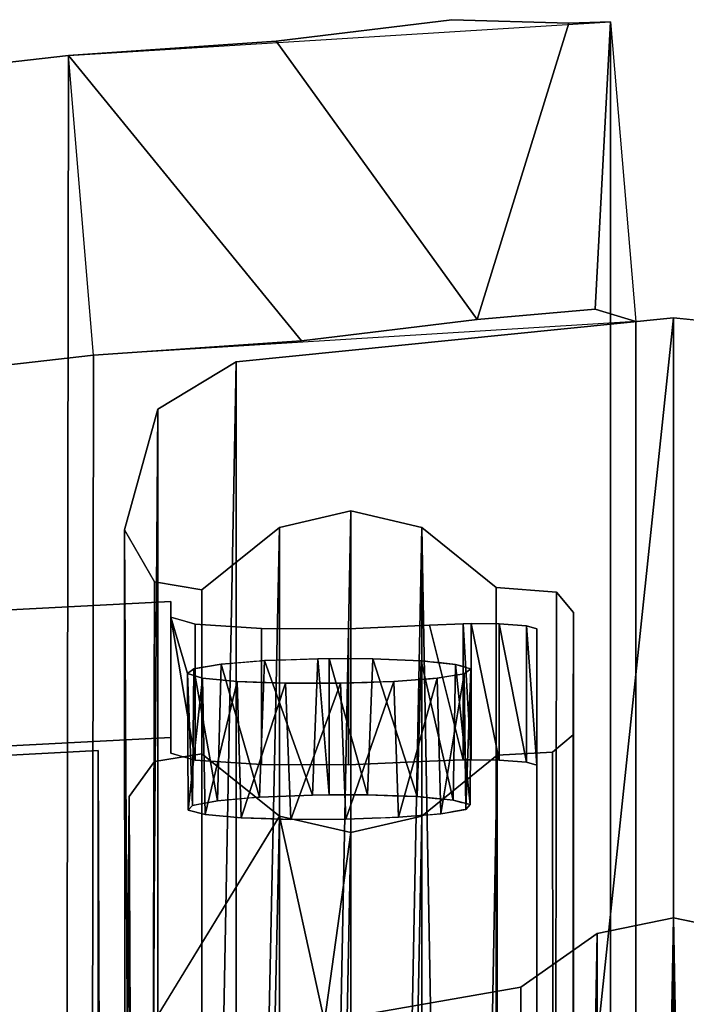
# Model space of a CAD drawing. Units: inches. Extents: x -3 to 130, y -6 to 71.
# Drawn here: x 31 to 31, y 66 to 67 of the extents above; entities that cross this region are included whole.
import ezdxf

# ---------------------------------------------------------------- set-up
doc = ezdxf.new("R2010")
doc.units = ezdxf.units.IN
doc.header["$MEASUREMENT"] = 0
for name, color, linetype in [('PANEL-EXT-FINISH', 7, 'Continuous'), ('PANEL-INT-FINISH', 7, 'Continuous'), ('PANEL-STYLE', 7, 'Continuous'), ('TILE-EXT-PAD', 3, 'Continuous'), ('TILE-UPPERTILE', 3, 'Continuous')]:
    doc.layers.add(name, color=color, linetype=linetype)

# ---------------------------------------------------------------- blocks, each defined once
blk = doc.blocks.new('GCBSC_0454_0T')
at = {"layer": 'PANEL-EXT-FINISH'}
for points, invisible_edges in [([(-2.90155, 32.64902, 54.10548), (-0.46, 32.77447, 54.10548), (-2.32356, 28.93686, 11.26911)], 2), ([(-0.46, 32.76011, 53.94136), (-2.32356, 28.93686, 11.26911), (-0.46, 32.77447, 54.10548)], 3), ([(-0.46, 32.76011, 53.94136), (-0.125, 29.02973, 11.26911), (-2.32356, 28.93686, 11.26911)], 9), ([(-0.44459, 32.70843, 53.34832), (-0.125, 29.02973, 11.26911), (-0.46, 32.76011, 53.94136)], 3), ([(-0.46, 32.76011, 53.94136), (-0.44874, 32.75688, 53.9027), (-0.44459, 32.70843, 53.34832)], 2), ([(-0.43748, 32.75365, 53.86402), (-0.44459, 32.70843, 53.34832), (-0.44874, 32.75688, 53.9027)], 3), ([(-0.43748, 32.75365, 53.86402), (-0.43867, 32.7129, 53.39849), (-0.44459, 32.70843, 53.34832)], 13), ([(-0.43867, 32.7129, 53.39849), (-0.43748, 32.75365, 53.86402), (-0.43247, 32.71395, 53.40952)], 3), ([(-0.377, 32.74974, 53.81069), (-0.41389, 32.71709, 53.4426), (-0.43748, 32.75365, 53.86402)], 3), ([(-0.43748, 32.75365, 53.86402), (-0.41389, 32.71709, 53.4426), (-0.42628, 32.71499, 53.42055)], 13), ([(-0.42628, 32.71499, 53.42055), (-0.43247, 32.71395, 53.40952), (-0.43748, 32.75365, 53.86402)], 14), ([(-0.25281, 32.72105, 53.46929), (-0.29733, 32.74943, 53.79783), (-0.22305, 32.75279, 53.82946)], 13), ([(-0.23069, 32.72015, 53.45696), (-0.25281, 32.72105, 53.46929), (-0.22305, 32.75279, 53.82946)], 14), ([(-0.23069, 32.72015, 53.45696), (-0.22305, 32.75279, 53.82946), (-0.22676, 32.71974, 53.452)], 3), ([(-0.22479, 32.71953, 53.44952), (-0.22676, 32.71974, 53.452), (-0.22305, 32.75279, 53.82946)], 14), ([(-0.22305, 32.75279, 53.82946), (-0.22283, 32.71933, 53.44704), (-0.22479, 32.71953, 53.44952)], 13), ([(-0.2071, 32.7177, 53.42721), (-0.22305, 32.75279, 53.82946), (-0.19236, 32.75413, 53.84255)], 13), ([(-0.22305, 32.75279, 53.82946), (-0.2071, 32.7177, 53.42721), (-0.21496, 32.71851, 53.43713)], 13), ([(-0.22283, 32.71933, 53.44704), (-0.22305, 32.75279, 53.82946), (-0.21889, 32.71892, 53.44208)], 3), ([(-0.21496, 32.71851, 53.43713), (-0.21889, 32.71892, 53.44208), (-0.22305, 32.75279, 53.82946)], 14), ([(-0.19924, 32.71688, 53.4173), (-0.2071, 32.7177, 53.42721), (-0.19236, 32.75413, 53.84255)], 14), ([(-0.19578, 32.71584, 53.40514), (-0.19924, 32.71688, 53.4173), (-0.19236, 32.75413, 53.84255)], 14), ([(-0.19236, 32.75413, 53.84255), (-0.19233, 32.7148, 53.39297), (-0.19578, 32.71584, 53.40514)], 13), ([(-0.185, 32.75421, 53.843), (-0.18887, 32.71375, 53.3808), (-0.19236, 32.75413, 53.84255)], 3), ([(-0.19236, 32.75413, 53.84255), (-0.1906, 32.71427, 53.38689), (-0.19146, 32.71453, 53.38993)], 13), ([(-0.19236, 32.75413, 53.84255), (-0.18887, 32.71375, 53.3808), (-0.1906, 32.71427, 53.38689)], 13), ([(-0.19146, 32.71453, 53.38993), (-0.19233, 32.7148, 53.39297), (-0.19236, 32.75413, 53.84255)], 14), ([(-0.185, 32.75421, 53.843), (-0.18541, 32.71271, 53.36864), (-0.18887, 32.71375, 53.3808)], 13), ([(-0.15936, 32.75384, 53.83725), (-0.18541, 32.71271, 53.36864), (-0.185, 32.75421, 53.843)], 3), ([(-0.125, 29.02973, 11.26911), (-0.18541, 32.71271, 53.36864), (-0.15936, 32.75384, 53.83725)], 15), ([(-0.125, 29.02973, 11.26911), (-0.15936, 32.75384, 53.83725), (-0.13433, 32.75203, 53.81522)], 13), ([(-0.125, 32.74926, 53.7832), (-0.125, 29.02973, 11.26911), (-0.13433, 32.75203, 53.81522)], 2), ([(-0.41389, 32.71709, 53.4426), (-0.377, 32.74974, 53.81069), (-0.39398, 32.71869, 53.45823)], 3), ([(-0.39398, 32.71869, 53.45823), (-0.377, 32.74974, 53.81069), (-0.38402, 32.7195, 53.46605)], 3), ([(-0.38402, 32.7195, 53.46605), (-0.377, 32.74974, 53.81069), (-0.37904, 32.7199, 53.46996)], 3), ([(-0.37904, 32.7199, 53.46996), (-0.377, 32.74974, 53.81069), (-0.37779, 32.72, 53.47093)], 3), ([(-0.37779, 32.72, 53.47093), (-0.377, 32.74974, 53.81069), (-0.37717, 32.72005, 53.47143)], 3), ([(-0.37655, 32.7201, 53.47191), (-0.37717, 32.72005, 53.47143), (-0.377, 32.74974, 53.81069)], 14), ([(-0.377, 32.74974, 53.81069), (-0.36186, 32.72073, 53.47729), (-0.37406, 32.7203, 53.47387)], 13), ([(-0.377, 32.74974, 53.81069), (-0.29733, 32.74943, 53.79783), (-0.32527, 32.72202, 53.48755)], 14), ([(-0.377, 32.74974, 53.81069), (-0.37406, 32.7203, 53.47387), (-0.37655, 32.7201, 53.47191)], 13), ([(-0.377, 32.74974, 53.81069), (-0.32527, 32.72202, 53.48755), (-0.34966, 32.72116, 53.48071)], 13), ([(-0.377, 32.74974, 53.81069), (-0.34966, 32.72116, 53.48071), (-0.36186, 32.72073, 53.47729)], 13), ([(-0.32527, 32.72202, 53.48755), (-0.29733, 32.74943, 53.79783), (-0.31269, 32.722, 53.48607)], 3), ([(-0.3001, 32.72199, 53.48459), (-0.31269, 32.722, 53.48607), (-0.29733, 32.74943, 53.79783)], 14), ([(-0.28752, 32.72197, 53.4831), (-0.3001, 32.72199, 53.48459), (-0.29733, 32.74943, 53.79783)], 14), ([(-0.29733, 32.74943, 53.79783), (-0.27493, 32.72196, 53.48161), (-0.28752, 32.72197, 53.4831)], 13), ([(-0.29733, 32.74943, 53.79783), (-0.25281, 32.72105, 53.46929), (-0.27493, 32.72196, 53.48161)], 13), ([(-0.125, 32.74926, 53.7832), (-0.125, 32.62474, 53.79409), (-0.125, 29.02973, 11.26911)], 1), ([(-0.43081, 32.70436, 53.29971), (-0.125, 29.02973, 11.26911), (-0.44459, 32.70843, 53.34832)], 3), ([(-0.19751, 32.70728, 53.30742), (-0.125, 29.02973, 11.26911), (-0.2037, 32.70627, 53.2964)], 3), ([(-0.19133, 32.70828, 53.31844), (-0.125, 29.02973, 11.26911), (-0.19751, 32.70728, 53.30742)], 3), ([(-0.19133, 32.70828, 53.31844), (-0.18541, 32.71271, 53.36864), (-0.125, 29.02973, 11.26911)], 14), ([(-0.125, 29.02973, 11.26911), (-0.43081, 32.70436, 53.29971), (-0.39928, 32.70128, 53.25992)], 13), ([(-0.125, 29.02973, 11.26911), (-0.39928, 32.70128, 53.25992), (-0.37712, 32.70046, 53.24758)], 13), ([(-0.37712, 32.70046, 53.24758), (-0.35496, 32.69963, 53.23524), (-0.125, 29.02973, 11.26911)], 14), ([(-0.125, 29.02973, 11.26911), (-0.35496, 32.69963, 53.23524), (-0.32978, 32.69963, 53.2323)], 13), ([(-0.32978, 32.69963, 53.2323), (-0.3046, 32.69963, 53.22935), (-0.125, 29.02973, 11.26911)], 14), ([(-0.125, 29.02973, 11.26911), (-0.3046, 32.69963, 53.22935), (-0.28022, 32.70044, 53.23621)], 13), ([(-0.26803, 32.70084, 53.23965), (-0.125, 29.02973, 11.26911), (-0.28022, 32.70044, 53.23621)], 3), ([(-0.25584, 32.70125, 53.24308), (-0.125, 29.02973, 11.26911), (-0.26803, 32.70084, 53.23965)], 3), ([(-0.125, 29.02973, 11.26911), (-0.25584, 32.70125, 53.24308), (-0.23595, 32.70276, 53.25872)], 13), ([(-0.22601, 32.70351, 53.26654), (-0.125, 29.02973, 11.26911), (-0.23595, 32.70276, 53.25872)], 3), ([(-0.21607, 32.70427, 53.27436), (-0.125, 29.02973, 11.26911), (-0.22601, 32.70351, 53.26654)], 3), ([(-0.125, 29.02973, 11.26911), (-0.21607, 32.70427, 53.27436), (-0.2037, 32.70627, 53.2964)], 13)]:
    blk.add_3dface(points, dxfattribs=dict(at, invisible_edges=invisible_edges))
blk.add_3dface([(-0.125, 28.9052, 11.28), (-0.125, 29.02973, 11.26911), (-0.125, 32.62474, 53.79409)], dxfattribs=at)
at = {"layer": 'PANEL-INT-FINISH'}
for points, invisible_edges in [([(-0.46, 32.64993, 54.11637), (-0.46, 32.77447, 54.10548), (-2.90155, 32.64902, 54.10548)], 12), ([(-0.46, 32.63557, 53.95226), (-0.46, 32.76011, 53.94136), (-0.46, 32.64993, 54.11637)], 1), ([(-0.46, 32.76011, 53.94136), (-0.46, 32.63557, 53.95226), (-0.43754, 32.62912, 53.87502)], 1), ([(-0.37702, 32.62521, 53.8216), (-0.43748, 32.75365, 53.86402), (-0.43754, 32.62912, 53.87502)], 1), ([(-0.377, 32.74974, 53.81069), (-0.43748, 32.75365, 53.86402), (-0.37702, 32.62521, 53.8216)], 2), ([(-0.22305, 32.75279, 53.82946), (-0.29733, 32.74943, 53.79783), (-0.22305, 32.62826, 53.84035)], 14), ([(-0.22305, 32.75279, 53.82946), (-0.22305, 32.62826, 53.84035), (-0.19228, 32.6296, 53.85345)], 1), ([(-0.125, 32.62474, 53.79409), (-0.125, 32.74926, 53.7832), (-0.13433, 32.75203, 53.81522)], 1), ([(-0.377, 32.74974, 53.81069), (-0.37702, 32.62521, 53.8216), (-0.29722, 32.62491, 53.80874)], 12), ([(-0.377, 32.74974, 53.81069), (-0.29722, 32.62491, 53.80874), (-0.29733, 32.74943, 53.79783)], 1), ([(-0.29733, 32.74943, 53.79783), (-0.29722, 32.62491, 53.80874), (-0.22305, 32.62826, 53.84035)], 12), ([(-2.89205, 32.52485, 54.11637), (-0.46, 32.64993, 54.11637), (-2.90155, 32.64902, 54.10548)], 14), ([(-2.89205, 32.52485, 54.11637), (-2.31406, 28.8127, 11.28), (-0.46, 32.64993, 54.11637)], 3), ([(-0.46, 32.64993, 54.11637), (-2.31406, 28.8127, 11.28), (-0.46, 32.63557, 53.95226)], 3), ([(-2.31406, 28.8127, 11.28), (-0.125, 28.9052, 11.28), (-0.46, 32.63557, 53.95226)], 10), ([(-0.46, 32.63557, 53.95226), (-0.125, 28.9052, 11.28), (-0.4441, 32.58347, 53.35427)], 11), ([(-0.4441, 32.58347, 53.35427), (-0.44877, 32.63235, 53.91364), (-0.46, 32.63557, 53.95226)], 9), ([(-0.44877, 32.63235, 53.91364), (-0.4441, 32.58347, 53.35427), (-0.43754, 32.62912, 53.87502)], 3), ([(-0.4441, 32.58347, 53.35427), (-0.44012, 32.58793, 53.4046), (-0.43754, 32.62912, 53.87502)], 14), ([(-0.43437, 32.58899, 53.41584), (-0.43754, 32.62912, 53.87502), (-0.44012, 32.58793, 53.4046)], 3), ([(-0.39786, 32.59384, 53.46596), (-0.37702, 32.62521, 53.8216), (-0.43754, 32.62912, 53.87502)], 13), ([(-0.43754, 32.62912, 53.87502), (-0.43437, 32.58899, 53.41584), (-0.42863, 32.59005, 53.42708)], 13), ([(-0.41713, 32.59216, 53.44957), (-0.39786, 32.59384, 53.46596), (-0.43754, 32.62912, 53.87502)], 14), ([(-0.42863, 32.59005, 53.42708), (-0.41713, 32.59216, 53.44957), (-0.43754, 32.62912, 53.87502)], 14), ([(-0.22305, 32.62826, 53.84035), (-0.29722, 32.62491, 53.80874), (-0.25714, 32.59669, 53.48248)], 14), ([(-0.22305, 32.62826, 53.84035), (-0.25714, 32.59669, 53.48248), (-0.23455, 32.59587, 53.471)], 13), ([(-0.23455, 32.59587, 53.471), (-0.21808, 32.5943, 53.4518), (-0.22305, 32.62826, 53.84035)], 14), ([(-0.22305, 32.62826, 53.84035), (-0.20985, 32.59351, 53.4422), (-0.19228, 32.6296, 53.85345)], 3), ([(-0.22305, 32.62826, 53.84035), (-0.21808, 32.5943, 53.4518), (-0.20985, 32.59351, 53.4422)], 13), ([(-0.20985, 32.59351, 53.4422), (-0.20161, 32.59273, 53.4326), (-0.19228, 32.6296, 53.85345)], 14), ([(-0.19376, 32.59067, 53.4086), (-0.19228, 32.6296, 53.85345), (-0.20161, 32.59273, 53.4326)], 3), ([(-0.1918, 32.59016, 53.40259), (-0.19228, 32.6296, 53.85345), (-0.19376, 32.59067, 53.4086)], 3), ([(-0.18984, 32.58964, 53.39659), (-0.185, 32.62968, 53.85389), (-0.19228, 32.6296, 53.85345)], 13), ([(-0.19228, 32.6296, 53.85345), (-0.1918, 32.59016, 53.40259), (-0.18984, 32.58964, 53.39659)], 13), ([(-0.185, 32.62968, 53.85389), (-0.18984, 32.58964, 53.39659), (-0.18591, 32.58862, 53.38459)], 13), ([(-0.185, 32.62968, 53.85389), (-0.18591, 32.58862, 53.38459), (-0.125, 28.9052, 11.28)], 15), ([(-0.185, 32.62968, 53.85389), (-0.125, 28.9052, 11.28), (-0.15932, 32.62931, 53.84813)], 3), ([(-0.13429, 32.6275, 53.82604), (-0.15932, 32.62931, 53.84813), (-0.125, 28.9052, 11.28)], 14), ([(-0.13429, 32.6275, 53.82604), (-0.125, 28.9052, 11.28), (-0.125, 32.62474, 53.79409)], 1), ([(-0.37702, 32.62521, 53.8216), (-0.39786, 32.59384, 53.46596), (-0.38822, 32.59467, 53.47416)], 13), ([(-0.38822, 32.59467, 53.47416), (-0.37859, 32.5955, 53.48235), (-0.37702, 32.62521, 53.8216)], 14), ([(-0.37859, 32.5955, 53.48235), (-0.35446, 32.59645, 53.49015), (-0.37702, 32.62521, 53.8216)], 14), ([(-0.37702, 32.62521, 53.8216), (-0.33034, 32.59739, 53.49795), (-0.29722, 32.62491, 53.80874)], 3), ([(-0.35446, 32.59645, 53.49015), (-0.33034, 32.59739, 53.49795), (-0.37702, 32.62521, 53.8216)], 14), ([(-0.30504, 32.59745, 53.49596), (-0.29722, 32.62491, 53.80874), (-0.33034, 32.59739, 53.49795)], 3), ([(-0.29871, 32.59747, 53.49546), (-0.29722, 32.62491, 53.80874), (-0.30504, 32.59745, 53.49596)], 3), ([(-0.29722, 32.62491, 53.80874), (-0.29871, 32.59747, 53.49546), (-0.29239, 32.59748, 53.49496)], 13), ([(-0.29239, 32.59748, 53.49496), (-0.27974, 32.59752, 53.49396), (-0.29722, 32.62491, 53.80874)], 14), ([(-0.27974, 32.59752, 53.49396), (-0.25714, 32.59669, 53.48248), (-0.29722, 32.62491, 53.80874)], 14), ([(-0.4441, 32.58347, 53.35427), (-0.125, 28.9052, 11.28), (-0.42844, 32.57947, 53.3062)], 3), ([(-0.125, 28.9052, 11.28), (-0.20709, 32.58113, 53.30044), (-0.21283, 32.58011, 53.28919)], 13), ([(-0.125, 28.9052, 11.28), (-0.20134, 32.58215, 53.31171), (-0.20709, 32.58113, 53.30044)], 13), ([(-0.20134, 32.58215, 53.31171), (-0.125, 28.9052, 11.28), (-0.19559, 32.58317, 53.32297)], 3), ([(-0.19559, 32.58317, 53.32297), (-0.125, 28.9052, 11.28), (-0.19272, 32.58368, 53.3286)], 3), ([(-0.125, 28.9052, 11.28), (-0.18984, 32.58419, 53.33423), (-0.19272, 32.58368, 53.3286)], 13), ([(-0.125, 28.9052, 11.28), (-0.18591, 32.58862, 53.38459), (-0.18984, 32.58419, 53.33423)], 13), ([(-0.39549, 32.57652, 53.26772), (-0.42844, 32.57947, 53.3062), (-0.125, 28.9052, 11.28)], 14), ([(-0.125, 28.9052, 11.28), (-0.37283, 32.57578, 53.2562), (-0.39549, 32.57652, 53.26772)], 13), ([(-0.37283, 32.57578, 53.2562), (-0.125, 28.9052, 11.28), (-0.35016, 32.57503, 53.24469)], 3), ([(-0.125, 28.9052, 11.28), (-0.3249, 32.57511, 53.24271), (-0.35016, 32.57503, 53.24469)], 13), ([(-0.3249, 32.57511, 53.24271), (-0.125, 28.9052, 11.28), (-0.29963, 32.57519, 53.24073)], 3), ([(-0.29963, 32.57519, 53.24073), (-0.125, 28.9052, 11.28), (-0.27552, 32.57607, 53.24853)], 3), ([(-0.26346, 32.57651, 53.25243), (-0.27552, 32.57607, 53.24853), (-0.125, 28.9052, 11.28)], 14), ([(-0.125, 28.9052, 11.28), (-0.25141, 32.57696, 53.25634), (-0.26346, 32.57651, 53.25243)], 13), ([(-0.125, 28.9052, 11.28), (-0.23212, 32.57853, 53.27276), (-0.25141, 32.57696, 53.25634)], 13), ([(-0.22248, 32.57932, 53.28097), (-0.23212, 32.57853, 53.27276), (-0.125, 28.9052, 11.28)], 14), ([(-0.21283, 32.58011, 53.28919), (-0.22248, 32.57932, 53.28097), (-0.125, 28.9052, 11.28)], 14)]:
    blk.add_3dface(points, dxfattribs=dict(at, invisible_edges=invisible_edges))
for points in [[(-0.46, 32.77447, 54.10548), (-0.46, 32.64993, 54.11637), (-0.46, 32.76011, 53.94136)], [(-0.46, 32.76011, 53.94136), (-0.43754, 32.62912, 53.87502), (-0.43748, 32.75365, 53.86402)], [(-0.19236, 32.75413, 53.84255), (-0.22305, 32.75279, 53.82946), (-0.19228, 32.6296, 53.85345)], [(-0.185, 32.62968, 53.85389), (-0.185, 32.75421, 53.843), (-0.19236, 32.75413, 53.84255)], [(-0.19228, 32.6296, 53.85345), (-0.185, 32.62968, 53.85389), (-0.19236, 32.75413, 53.84255)], [(-0.15932, 32.62931, 53.84813), (-0.15936, 32.75384, 53.83725), (-0.185, 32.75421, 53.843)], [(-0.185, 32.62968, 53.85389), (-0.15932, 32.62931, 53.84813), (-0.185, 32.75421, 53.843)], [(-0.15932, 32.62931, 53.84813), (-0.13429, 32.6275, 53.82604), (-0.15936, 32.75384, 53.83725)], [(-0.15936, 32.75384, 53.83725), (-0.13429, 32.6275, 53.82604), (-0.13433, 32.75203, 53.81522)], [(-0.13429, 32.6275, 53.82604), (-0.125, 32.62474, 53.79409), (-0.13433, 32.75203, 53.81522)], [(-0.41389, 32.71709, 53.4426), (-0.41713, 32.59216, 53.44957), (-0.43867, 32.7129, 53.39849)], [(-0.37859, 32.5955, 53.48235), (-0.41713, 32.59216, 53.44957), (-0.41389, 32.71709, 53.4426)], [(-0.37859, 32.5955, 53.48235), (-0.41389, 32.71709, 53.4426), (-0.37406, 32.7203, 53.47387)], [(-0.33034, 32.59739, 53.49795), (-0.37859, 32.5955, 53.48235), (-0.37406, 32.7203, 53.47387)], [(-0.33034, 32.59739, 53.49795), (-0.37406, 32.7203, 53.47387), (-0.32527, 32.72202, 53.48755)], [(-0.32527, 32.72202, 53.48755), (-0.315, 32.59761, 53.49884), (-0.33034, 32.59739, 53.49795)], [(-0.32527, 32.72202, 53.48755), (-0.315, 32.72215, 53.48795), (-0.315, 32.59761, 53.49884)], [(-0.315, 32.72215, 53.48795), (-0.27974, 32.59752, 53.49396), (-0.315, 32.59761, 53.49884)], [(-0.27493, 32.72196, 53.48161), (-0.27974, 32.59752, 53.49396), (-0.315, 32.72215, 53.48795)], [(-0.27493, 32.72196, 53.48161), (-0.23455, 32.59587, 53.471), (-0.27974, 32.59752, 53.49396)], [(-0.23455, 32.59587, 53.471), (-0.27493, 32.72196, 53.48161), (-0.23069, 32.72015, 53.45696)], [(-0.23069, 32.72015, 53.45696), (-0.20161, 32.59273, 53.4326), (-0.23455, 32.59587, 53.471)], [(-0.20161, 32.59273, 53.4326), (-0.23069, 32.72015, 53.45696), (-0.19924, 32.71688, 53.4173)], [(-0.18591, 32.58862, 53.38459), (-0.20161, 32.59273, 53.4326), (-0.19924, 32.71688, 53.4173)], [(-0.19924, 32.71688, 53.4173), (-0.18541, 32.71271, 53.36864), (-0.18591, 32.58862, 53.38459)], [(-0.44012, 32.58793, 53.4046), (-0.44459, 32.70843, 53.34832), (-0.43867, 32.7129, 53.39849)], [(-0.4441, 32.58347, 53.35427), (-0.44459, 32.70843, 53.34832), (-0.44012, 32.58793, 53.4046)], [(-0.44459, 32.70843, 53.34832), (-0.4441, 32.58347, 53.35427), (-0.43081, 32.70436, 53.29971)], [(-0.44012, 32.58793, 53.4046), (-0.43867, 32.7129, 53.39849), (-0.41713, 32.59216, 53.44957)], [(-0.21283, 32.58011, 53.28919), (-0.19133, 32.70828, 53.31844), (-0.21607, 32.70427, 53.27436)], [(-0.19133, 32.70828, 53.31844), (-0.21283, 32.58011, 53.28919), (-0.18984, 32.58419, 53.33423)], [(-0.18541, 32.71271, 53.36864), (-0.19133, 32.70828, 53.31844), (-0.18984, 32.58419, 53.33423)], [(-0.18591, 32.58862, 53.38459), (-0.18541, 32.71271, 53.36864), (-0.18984, 32.58419, 53.33423)], [(-0.42844, 32.57947, 53.3062), (-0.43081, 32.70436, 53.29971), (-0.4441, 32.58347, 53.35427)], [(-0.42844, 32.57947, 53.3062), (-0.39928, 32.70128, 53.25992), (-0.43081, 32.70436, 53.29971)], [(-0.42844, 32.57947, 53.3062), (-0.39549, 32.57652, 53.26772), (-0.39928, 32.70128, 53.25992)], [(-0.39928, 32.70128, 53.25992), (-0.39549, 32.57652, 53.26772), (-0.35496, 32.69963, 53.23524)], [(-0.35016, 32.57503, 53.24469), (-0.35496, 32.69963, 53.23524), (-0.39549, 32.57652, 53.26772)], [(-0.35496, 32.69963, 53.23524), (-0.35016, 32.57503, 53.24469), (-0.3046, 32.69963, 53.22935)], [(-0.29963, 32.57519, 53.24073), (-0.3046, 32.69963, 53.22935), (-0.35016, 32.57503, 53.24469)], [(-0.25584, 32.70125, 53.24308), (-0.3046, 32.69963, 53.22935), (-0.29963, 32.57519, 53.24073)], [(-0.25584, 32.70125, 53.24308), (-0.29963, 32.57519, 53.24073), (-0.25141, 32.57696, 53.25634)], [(-0.25584, 32.70125, 53.24308), (-0.25141, 32.57696, 53.25634), (-0.21607, 32.70427, 53.27436)], [(-0.21283, 32.58011, 53.28919), (-0.21607, 32.70427, 53.27436), (-0.25141, 32.57696, 53.25634)]]:
    blk.add_3dface(points, dxfattribs=at)
at = {"layer": 'PANEL-STYLE'}
for points in [[(-0.4, 29.24595, 11.25352), (0, 33.03391, 54.08637), (0, 29.28621, 11.25)], [(0, 33.03391, 54.08637), (-0.4, 29.24595, 11.25352), (-0.4, 32.99365, 54.08989)], [(0.4, 32.99365, 54.08989), (0, 29.28621, 11.25), (0, 33.03391, 54.08637)], [(-0.4, 29.24595, 11.25352), (-0.47182, 29.2027, 11.25731), (-0.4, 32.99365, 54.08989)], [(-0.4, 32.99365, 54.08989), (-0.47182, 29.2027, 11.25731), (-0.47182, 32.9504, 54.09368)], [(0.4, 29.24595, 11.25352), (0, 29.28621, 11.25), (0.4, 32.99365, 54.08989)], [(-0.47182, 32.9504, 54.09368), (-0.5, 29.12395, 11.2642), (-0.50235, 32.83994, 54.10334)], [(-0.5, 29.12395, 11.2642), (-0.47182, 32.9504, 54.09368), (-0.47182, 29.2027, 11.25731)], [(-0.36034, 29.53592, 16.31256), (-0.29528, 29.5453, 16.24643), (-0.29528, 32.85722, 54.10183)], [(-0.29528, 32.85722, 54.10183), (-0.36034, 32.84217, 54.10315), (-0.36034, 29.53592, 16.31256)], [(-0.23021, 32.84217, 54.10315), (-0.29528, 32.85722, 54.10183), (-0.29528, 29.5453, 16.24643)], [(-0.43173, 29.4844, 16.38053), (-0.36034, 29.53592, 16.31256), (-0.36034, 32.84217, 54.10315)], [(-0.36034, 32.84217, 54.10315), (-0.43162, 32.78522, 54.10813), (-0.43173, 29.4844, 16.38053)], [(-0.23021, 32.84217, 54.10315), (-0.29528, 29.5453, 16.24643), (-0.23021, 29.09447, 11.26678)], [(-0.23021, 29.09447, 11.26678), (-0.1612, 29.03878, 11.27165), (-0.23021, 32.84217, 54.10315)], [(-0.23021, 32.84217, 54.10315), (-0.1612, 29.03878, 11.27165), (-0.16208, 32.78715, 54.10796)], [(-0.5, 29.5453, 16.24643), (-0.50235, 32.83994, 54.10334), (-0.5, 29.12395, 11.2642)], [(-0.48356, 29.49723, 16.36929), (-0.50235, 32.83994, 54.10334), (-0.5, 29.53383, 16.31768)], [(-0.47491, 32.79235, 54.10751), (-0.50235, 32.83994, 54.10334), (-0.48356, 29.49723, 16.36929)], [(-0.5, 29.5453, 16.24643), (-0.5, 29.53383, 16.31768), (-0.50235, 32.83994, 54.10334)], [(-0.36034, 32.57812, 54.12625), (-0.43172, 29.3344, 16.39365), (-0.43161, 32.63507, 54.12127)], [(-0.49812, 32.59617, 54.12467), (-0.4749, 32.62794, 54.12189), (-0.48352, 29.31986, 16.38483)], [(-0.16208, 28.88544, 11.28506), (-0.23021, 28.83042, 11.28988), (-0.1612, 32.63381, 54.12137)], [(-0.23021, 32.57812, 54.12625), (-0.1612, 32.63381, 54.12137), (-0.23021, 28.83042, 11.28988)], [(-0.50044, 29.26541, 16.32712), (-0.49998, 32.34976, 54.14213), (-0.49812, 32.59617, 54.12467)], [(-0.48352, 29.31986, 16.38483), (-0.50044, 29.26541, 16.32712), (-0.49812, 32.59617, 54.12467)], [(-0.49998, 32.34976, 54.14213), (-0.31916, 32.39023, 54.14278), (-0.36034, 32.57812, 54.12625)], [(-0.43172, 29.3344, 16.39365), (-0.36034, 32.57812, 54.12625), (-0.36034, 29.27187, 16.33567)], [(-0.29528, 32.56307, 54.12756), (-0.36034, 32.57812, 54.12625), (-0.31916, 32.39023, 54.14278)], [(-0.29528, 32.56307, 54.12756), (-0.36034, 29.27187, 16.33567), (-0.36034, 32.57812, 54.12625)], [(-0.23021, 28.83042, 11.28988), (-0.29528, 29.25115, 16.27217), (-0.23021, 32.57812, 54.12625)], [(-0.23021, 32.57812, 54.12625), (-0.29528, 29.25115, 16.27217), (-0.29528, 32.56307, 54.12756)], [(-0.36034, 29.27187, 16.33567), (-0.29528, 32.56307, 54.12756), (-0.29528, 29.25115, 16.27217)], [(-0.0692, 28.72334, 11.29924), (0, 32.48506, 54.13439), (-0.06971, 32.47082, 54.13564)], [(0.0692, 28.72334, 11.29924), (0.06971, 32.47082, 54.13564), (0, 32.48506, 54.13439)], [(-0.13804, 28.67477, 11.30357), (-0.06971, 32.47082, 54.13564), (-0.13949, 32.42159, 54.13995)], [(-0.06971, 32.47082, 54.13564), (-0.13804, 28.67477, 11.30357), (-0.0692, 28.72334, 11.29924)]]:
    blk.add_3dface(points, dxfattribs=at)
for points, invisible_edges in [([(-0.23021, 32.84217, 54.10315), (0, 33.03391, 54.08637), (-0.4, 32.99365, 54.08989)], 13), ([(0, 33.03391, 54.08637), (-0.23021, 32.84217, 54.10315), (-0.10703, 32.78305, 54.10832)], 15), ([(-0.10703, 32.78305, 54.10832), (0.10484, 32.78207, 54.1084), (0, 33.03391, 54.08637)], 15), ([(0.23021, 32.84217, 54.10315), (0, 33.03391, 54.08637), (0.10484, 32.78207, 54.1084)], 15), ([(0, 33.03391, 54.08637), (0.23021, 32.84217, 54.10315), (0.4, 32.99365, 54.08989)], 3), ([(-0.47182, 32.9504, 54.09368), (-0.29528, 32.85722, 54.10183), (-0.4, 32.99365, 54.08989)], 3), ([(-0.4, 32.99365, 54.08989), (-0.29528, 32.85722, 54.10183), (-0.23021, 32.84217, 54.10315)], 13), ([(-0.47182, 32.9504, 54.09368), (-0.50235, 32.83994, 54.10334), (-0.36034, 32.84217, 54.10315)], 14), ([(-0.47182, 32.9504, 54.09368), (-0.36034, 32.84217, 54.10315), (-0.29528, 32.85722, 54.10183)], 13), ([(-0.36034, 32.84217, 54.10315), (-0.50235, 32.83994, 54.10334), (-0.43162, 32.78522, 54.10813)], 3), ([(-0.16208, 32.78715, 54.10796), (-0.10703, 32.78305, 54.10832), (-0.23021, 32.84217, 54.10315)], 2), ([(-0.47491, 32.79235, 54.10751), (-0.43162, 32.78522, 54.10813), (-0.50235, 32.83994, 54.10334)], 2), ([(-0.48356, 29.49723, 16.36929), (-0.43173, 29.4844, 16.38053), (-0.47491, 32.79235, 54.10751)], 2), ([(-0.43173, 29.4844, 16.38053), (-0.43162, 32.78522, 54.10813), (-0.47491, 32.79235, 54.10751)], 12), ([(-0.10703, 32.78305, 54.10832), (-0.16208, 32.78715, 54.10796), (-0.1612, 29.03878, 11.27165)], 12), ([(-0.1612, 29.03878, 11.27165), (-0.11064, 29.03592, 11.2719), (-0.10703, 32.78305, 54.10832)], 12), ([(-0.09181, 29.02019, 11.27327), (-0.10703, 32.78305, 54.10832), (-0.11064, 29.03592, 11.2719)], 1), ([(-0.10703, 32.78305, 54.10832), (-0.09181, 29.02019, 11.27327), (-0.09125, 32.76429, 54.10996)], 1), ([(0.10484, 32.78207, 54.1084), (-0.10703, 32.78305, 54.10832), (-0.09125, 32.76429, 54.10996)], 13), ([(0.10484, 32.78207, 54.1084), (-0.09125, 32.76429, 54.10996), (0.09116, 32.76367, 54.11002)], 3), ([(-0.09181, 32.6524, 54.11975), (-0.09125, 32.76429, 54.10996), (-0.09181, 29.02019, 11.27327)], 12), ([(0.09116, 32.76367, 54.11002), (-0.09125, 32.76429, 54.10996), (-0.09181, 32.6524, 54.11975)], 13), ([(0.09116, 32.76367, 54.11002), (-0.09181, 32.6524, 54.11975), (0.09086, 32.65679, 54.11937)], 3), ([(-0.09181, 32.6524, 54.11975), (-0.11064, 32.63667, 54.12113), (0, 32.48506, 54.13439)], 14), ([(-0.09181, 32.6524, 54.11975), (-0.10703, 28.88953, 11.2847), (-0.11064, 32.63667, 54.12113)], 1), ([(-0.10703, 28.88953, 11.2847), (-0.09181, 32.6524, 54.11975), (-0.09125, 28.9083, 11.28306)], 1), ([(0.10703, 32.63723, 54.12108), (0.09086, 32.65679, 54.11937), (-0.09181, 32.6524, 54.11975)], 14), ([(-0.09181, 29.02019, 11.27327), (-0.09125, 28.9083, 11.28306), (-0.09181, 32.6524, 54.11975)], 12), ([(0.10703, 32.63723, 54.12108), (-0.09181, 32.6524, 54.11975), (0, 32.48506, 54.13439)], 15), ([(-0.49812, 32.59617, 54.12467), (-0.36034, 32.57812, 54.12625), (-0.43161, 32.63507, 54.12127)], 13), ([(-0.4749, 32.62794, 54.12189), (-0.49812, 32.59617, 54.12467), (-0.43161, 32.63507, 54.12127)], 2), ([(-0.4749, 32.62794, 54.12189), (-0.43161, 32.63507, 54.12127), (-0.43172, 29.3344, 16.39365)], 12), ([(-0.1612, 32.63381, 54.12137), (-0.06971, 32.47082, 54.13564), (-0.11064, 32.63667, 54.12113)], 3), ([(-0.1612, 32.63381, 54.12137), (-0.11064, 32.63667, 54.12113), (-0.10703, 28.88953, 11.2847)], 12), ([(0, 32.48506, 54.13439), (-0.11064, 32.63667, 54.12113), (-0.06971, 32.47082, 54.13564)], 3), ([(0, 32.48506, 54.13439), (0.06971, 32.47082, 54.13564), (0.10703, 32.63723, 54.12108)], 14), ([(-0.43172, 29.3344, 16.39365), (-0.48352, 29.31986, 16.38483), (-0.4749, 32.62794, 54.12189)], 12), ([(-0.1612, 32.63381, 54.12137), (-0.23021, 32.57812, 54.12625), (-0.06971, 32.47082, 54.13564)], 14), ([(-0.10703, 28.88953, 11.2847), (-0.16208, 28.88544, 11.28506), (-0.1612, 32.63381, 54.12137)], 12), ([(-0.49998, 32.34976, 54.14213), (-0.36034, 32.57812, 54.12625), (-0.49812, 32.59617, 54.12467)], 2), ([(-0.29528, 32.56307, 54.12756), (-0.13949, 32.42159, 54.13995), (-0.23021, 32.57812, 54.12625)], 3), ([(-0.06971, 32.47082, 54.13564), (-0.23021, 32.57812, 54.12625), (-0.13949, 32.42159, 54.13995)], 3), ([(-0.29528, 32.56307, 54.12756), (-0.31916, 32.39023, 54.14278), (-0.13949, 32.42159, 54.13995)], 12), ([(0, 28.73736, 11.29802), (0, 32.48506, 54.13439), (-0.0692, 28.72334, 11.29924)], 1), ([(0, 28.73736, 11.29802), (0.0692, 28.72334, 11.29924), (0, 32.48506, 54.13439)], 12), ([(-0.13949, 32.42159, 54.13995), (-0.31916, 32.39023, 54.14278), (-0.30287, 28.64789, 11.30749)], 12), ([(-0.30287, 28.64789, 11.30749), (-0.13804, 28.67477, 11.30357), (-0.13949, 32.42159, 54.13995)], 12)]:
    blk.add_3dface(points, dxfattribs=dict(at, invisible_edges=invisible_edges))
at = {"layer": 'TILE-UPPERTILE'}
for points in [[(-2.92741, 32.23489, 54.12606), (-0.5253, 32.36328, 54.12606), (-0.52635, 32.63825, 54.102), (-2.9493, 32.50899, 54.102)], [(-2.9493, 32.50899, 54.102), (-0.52635, 32.63825, 54.102), (-0.52513, 30.35307, 27.98563), (-2.7739, 30.23061, 27.98563)], [(-0.5251, 30.07808, 28.00969), (-0.52625, 30.35305, 27.98563), (-0.52635, 32.63825, 54.102), (-0.5253, 32.36328, 54.12606)]]:
    blk.add_3dface(points, dxfattribs=at)
blk = doc.blocks.new('GCBEAP_SC54UP_0T')
at = {"layer": 'TILE-EXT-PAD'}
for points in [[(33.35136, 0.33045, 10.73566), (32.35577, 0.93723, 10.72877), (33.82421, 4.36518, 54.5512), (35.53335, 3.43752, 54.5691)], [(35.53335, 3.43752, 54.5691), (33.82421, 4.36518, 54.5512), (33.68588, 4.12725, 54.57201), (35.39502, 3.19959, 54.58992)], [(33.68588, 4.12725, 54.57201), (32.2705, 0.68368, 10.7295), (33.21303, 0.09253, 10.75647), (35.39502, 3.19959, 54.58992)], [(33.80783, 0.10827, 11.22949), (33.35136, 0.33045, 10.73566), (35.53335, 3.43752, 54.5691), (35.95743, 3.1782, 54.06586)], [(33.6695, -0.12965, 11.25031), (35.8191, 2.94028, 54.08668), (35.39502, 3.19959, 54.58992), (33.21303, 0.09253, 10.75647)], [(33.6695, -0.12965, 11.25031), (33.80783, 0.10827, 11.22949), (35.95743, 3.1782, 54.06586), (35.8191, 2.94028, 54.08668)]]:
    blk.add_3dface(points, dxfattribs=at)
for points, invisible_edges in [([(35.39502, 3.19959, 54.58992), (35.55823, 3.1012, 54.54978), (35.53335, 3.43752, 54.5691)], 12), ([(35.95743, 3.1782, 54.06586), (35.53335, 3.43752, 54.5691), (35.69656, 3.33912, 54.52897)], 13), ([(35.55823, 3.1012, 54.54978), (35.69656, 3.33912, 54.52897), (35.53335, 3.43752, 54.5691)], 1), ([(35.69656, 3.33912, 54.52897), (35.55823, 3.1012, 54.54978), (35.7012, 3.02505, 54.4401)], 1), ([(35.69656, 3.33912, 54.52897), (35.83953, 3.26297, 54.41929), (35.95743, 3.1782, 54.06586)], 14), ([(35.69656, 3.33912, 54.52897), (35.7012, 3.02505, 54.4401), (35.83953, 3.26297, 54.41929)], 2), ([(35.83953, 3.26297, 54.41929), (35.7012, 3.02505, 54.4401), (35.92542, 3.19881, 54.2567)], 1), ([(35.92542, 3.19881, 54.2567), (35.95743, 3.1782, 54.06586), (35.83953, 3.26297, 54.41929)], 2), ([(35.55823, 3.1012, 54.54978), (35.39502, 3.19959, 54.58992), (35.8191, 2.94028, 54.08668)], 14), ([(35.92542, 3.19881, 54.2567), (35.7012, 3.02505, 54.4401), (35.79513, 2.97091, 54.27751)], 12), ([(35.95743, 3.1782, 54.06586), (35.92542, 3.19881, 54.2567), (35.79513, 2.97091, 54.27751)], 2), ([(35.79513, 2.97091, 54.27751), (35.8191, 2.94028, 54.08668), (35.95743, 3.1782, 54.06586)], 2), ([(35.8191, 2.94028, 54.08668), (35.7012, 3.02505, 54.4401), (35.55823, 3.1012, 54.54978)], 13), ([(35.7012, 3.02505, 54.4401), (35.8191, 2.94028, 54.08668), (35.79513, 2.97091, 54.27751)], 1)]:
    blk.add_3dface(points, dxfattribs=dict(at, invisible_edges=invisible_edges))

msp = doc.modelspace()

# ---------------------------------------------------------------- block references
at = {"rotation": 35}
msp.add_blockref('GCBEAP_SC54UP_0T', (3.61609, 43.385), dxfattribs=at)
msp.add_blockref('GCBSC_0454_0T', (31.30527, 33.30792))

doc.saveas('drawing.dxf')
